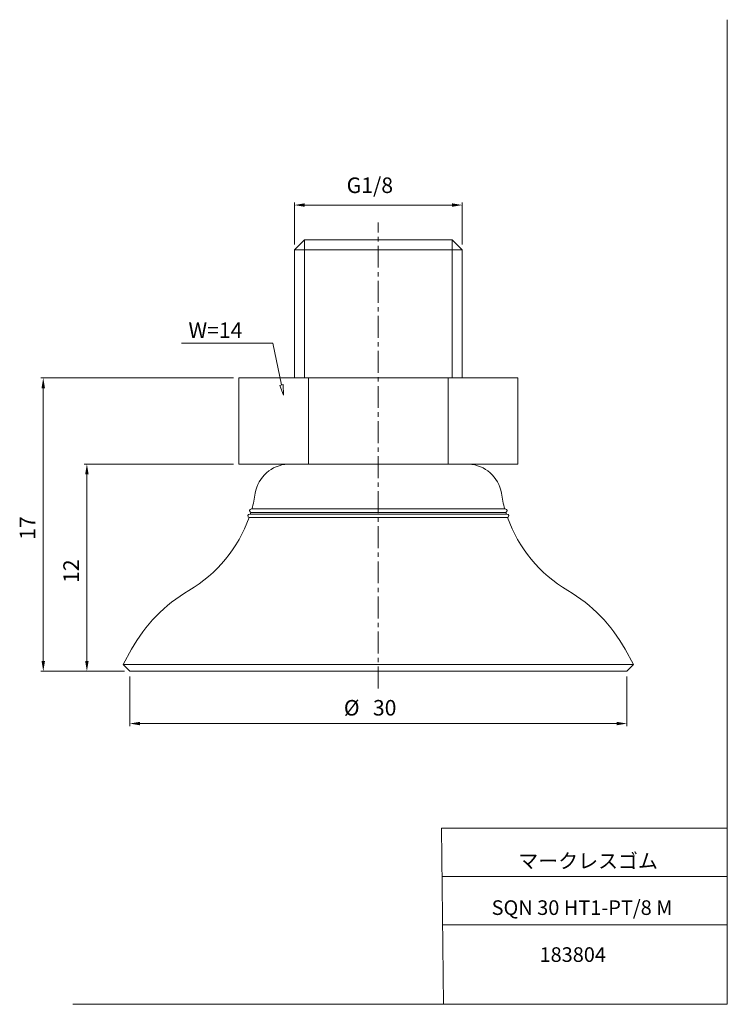
# Model space of a CAD drawing. Units: millimetres. Extents: x 5 to 210, y 0 to 285.
import ezdxf

# ---------------------------------------------------------------- set-up
doc = ezdxf.new("R2010")
doc.units = ezdxf.units.MM
doc.linetypes.add('CENTER', pattern=[10.16, 6.35, -1.27, 1.27, -1.27])
for name, color, linetype, lineweight in [('DIM', 4, 'Continuous', 0), ('PPDETAIL3', 3, 'CENTER', 0), ('PPMODEL1', 7, 'Continuous', 0), ('PPMODEL2', 2, 'Continuous', 0), ('SLD-0_0', 7, 'Continuous', 0)]:
    doc.layers.add(name, color=color, linetype=linetype, lineweight=lineweight)
doc.styles.add('SLDTEXTSTYLE0', font='TXT', dxfattribs={"width": 0.7, "bigfont": 'bigfont'})
doc.styles.add('SLDTEXTSTYLE1', font='ROMANS', dxfattribs={"bigfont": 'bigfont'})
doc.styles.add('SLDTEXTSTYLE2', font='ROMANS', dxfattribs={"width": 0.97, "bigfont": 'bigfont'})
doc.styles.add('SLDTEXTSTYLE3', font='TXT', dxfattribs={"width": 0.525299, "bigfont": 'bigfont'})
doc.dimstyles.new('SLDDIMSTYLE0', dxfattribs={"dimtxt": 4.5, "dimasz": 3, "dimexe": 0, "dimexo": 0.0625, "dimgap": 1.125, "dimtad": 3, "dimdec": 0, "dimlfac": 0.2, "dimzin": 12, "dimdsep": 46, "dimtxsty": 'SLDTEXTSTYLE1', "dimblk1": 'NONE', "dimblk2": 'NONE', "dimsah": 1, "dimcen": 0.09, "dimadec": 0, "dimazin": 0, "dimtfac": 1, "dimtdec": 0, "dimtofl": 0, "dimtmove": 0, "dimatfit": 3, "dimldrblk": 'NONE', "dimfxl": 1, "dimtolj": 1, "dimtzin": 12, "dimarcsym": 0})

# ---------------------------------------------------------------- blocks, each defined once
blk = doc.blocks.new('*D2')
at = {"layer": 'DIM'}
for p, q in [((84.43, 219.84), (84.43, 232.05)), ((87.43, 231.3), (130.07, 231.3)), ((133.07, 219.84), (133.07, 232.05))]:
    blk.add_line(p, q, dxfattribs=at)
for points in [[(87.43, 231.8), (87.43, 230.8), (84.43, 231.3)], [(130.07, 231.8), (130.07, 230.8), (133.07, 231.3)]]:
    blk.add_solid(points, dxfattribs=at)
at = {"layer": 'DIM', "insert": (99.57, 239.29, 0.2), "char_height": 4.5, "attachment_point": 1, "style": 'SLDTEXTSTYLE2'}
blk.add_mtext('G1/8', dxfattribs=at)
blk = doc.blocks.new('_None')
blk = doc.blocks.new('*D4')
at = {"layer": 'DIM'}
for p, q in [((36.75, 94.75), (36.75, 80.35)), ((180.75, 94.75), (180.75, 80.35)), ((39.75, 81.1), (177.75, 81.1))]:
    blk.add_line(p, q, dxfattribs=at)
for points in [[(39.75, 81.6), (39.75, 80.6), (36.75, 81.1)], [(177.75, 81.6), (177.75, 80.6), (180.75, 81.1)]]:
    blk.add_solid(points, dxfattribs=at)
at = {"layer": 'DIM', "char_height": 4.5, "attachment_point": 1, "style": 'SLDTEXTSTYLE2'}
for s, insert in [('%%c', (98.76, 87.92, 0.2)), ('30', (107.18, 87.92, 0.2))]:
    blk.add_mtext(s, dxfattribs=dict(at, insert=insert))
blk = doc.blocks.new('*D5')
at = {"layer": 'DIM'}
for p, q in [((66.84, 156.25), (23.61, 156.25)), ((24.36, 99.25), (24.36, 153.25)), ((35.25, 96.25), (23.61, 96.25))]:
    blk.add_line(p, q, dxfattribs=at)
for points in [[(23.86, 153.25), (24.86, 153.25), (24.36, 156.25)], [(23.86, 99.25), (24.86, 99.25), (24.36, 96.25)]]:
    blk.add_solid(points, dxfattribs=at)
at = {"layer": 'DIM', "insert": (17.54, 121.83, 0.2), "char_height": 4.5, "attachment_point": 1, "rotation": 90, "style": 'SLDTEXTSTYLE2'}
blk.add_mtext('12', dxfattribs=at)
blk = doc.blocks.new('*D6')
at = {"layer": 'DIM'}
for p, q in [((66.84, 181.25), (10.98, 181.25)), ((11.73, 99.25), (11.73, 178.25)), ((35.25, 96.25), (10.98, 96.25))]:
    blk.add_line(p, q, dxfattribs=at)
for points in [[(11.23, 178.25), (12.23, 178.25), (11.73, 181.25)], [(11.23, 99.25), (12.23, 99.25), (11.73, 96.25)]]:
    blk.add_solid(points, dxfattribs=at)
at = {"layer": 'DIM', "insert": (4.91, 134.33, 0.2), "char_height": 4.5, "attachment_point": 1, "rotation": 90, "style": 'SLDTEXTSTYLE2'}
blk.add_mtext('17', dxfattribs=at)

msp = doc.modelspace()

# ---------------------------------------------------------------- hatches: boundary and pattern name
at = {"layer": 'DIM'}
h = msp.add_hatch(dxfattribs=at)
h.set_pattern_fill('ANSI31', color=256, scale=25, style=0)
h.paths.add_polyline_path([(81.3, 176.24), (80.2, 179.07), (81.17, 179.28)], flags=0)

# ---------------------------------------------------------------- linework, layer by layer
for p, q in [((78.16, 191.28), (51.73, 191.28)), ((80.69, 179.18), (78.16, 191.28)), ((80.2, 179.07), (81.17, 179.28)), ((80.2, 179.07), (81.17, 179.28)), ((81.3, 176.24), (80.2, 179.07)), ((81.3, 176.24), (80.2, 179.07)), ((81.17, 179.28), (81.3, 176.24)), ((81.17, 179.28), (81.3, 176.24))]:
    msp.add_line(p, q, dxfattribs=at)
at = {"layer": 'PPDETAIL3'}
msp.add_line((108.75, 91.25), (108.75, 226.25), dxfattribs=at)
at = {"layer": 'PPMODEL1'}
for p, q in [((87.33, 221.25), (84.43, 218.34)), ((87.33, 221.25), (130.16, 221.25)), ((133.07, 218.34), (130.16, 221.25)), ((133.07, 218.34), (84.43, 218.34)), ((84.43, 218.34), (84.43, 181.25)), ((133.07, 181.25), (133.07, 218.34)), ((68.34, 181.25), (88.54, 181.25)), ((68.34, 156.25), (68.34, 181.25)), ((88.54, 181.25), (88.54, 156.25)), ((88.54, 181.25), (128.96, 181.25)), ((128.96, 156.25), (128.96, 181.25)), ((128.96, 181.25), (149.16, 181.25)), ((149.16, 156.25), (149.16, 181.25)), ((88.54, 156.25), (68.34, 156.25)), ((128.96, 156.25), (88.54, 156.25)), ((149.16, 156.25), (128.96, 156.25)), ((145.52, 143.26), (71.98, 143.26)), ((146.17, 140.79), (71.33, 140.79)), ((146, 141.76), (71.5, 141.76)), ((145.67, 142.28), (71.83, 142.28)), ((37.27, 102.61), (34.82, 98.18)), ((182.68, 98.18), (180.23, 102.61)), ((182.68, 98.18), (34.82, 98.18)), ((34.82, 98.18), (36.75, 96.25)), ((180.75, 96.25), (182.68, 98.18)), ((180.75, 96.25), (36.75, 96.25))]:
    msp.add_line(p, q, dxfattribs=at)
for centre, radius, start, end in [((83, 146.26), 10, 92.3878, 170.9165), ((134.5, 146.26), 10, 9.0835, 87.6122), ((33.63, 154.15), 40, 344.1971, 350.9165), ((183.87, 154.15), 40, 189.0835, 195.8029), ((71.98, 142.76), 0.5, 90, 252.9469), ((145.52, 142.76), 0.5, 287.0531, 90.0001), ((33.63, 154.15), 40, 300.4121, 340.48), ((71.5, 141.26), 0.5, 90, 250.6475), ((33.63, 154.15), 40, 341.9512, 342.735), ((183.87, 154.15), 40, 197.265, 198.0488), ((146, 141.26), 0.5, 289.3525, 90), ((183.87, 154.15), 40, 199.52, 239.5879), ((76.66, 80.85), 45, 120.4121, 151.0851), ((140.84, 80.85), 45, 28.9149, 59.5879)]:
    msp.add_arc(centre, radius, start, end, dxfattribs=at)
at = {"layer": 'PPMODEL2'}
for p, q in [((87.33, 181.25), (87.33, 221.25)), ((130.16, 181.25), (130.16, 221.25))]:
    msp.add_line(p, q, dxfattribs=at)
at = {"layer": 'SLD-0_0', "color": 7, "linetype": 'Continuous', "lineweight": 0}
for p, q in [((209.8, 285), (209.8, -0.23)), ((127.01, 50.75), (209.8, 50.75)), ((127.01, 50.75), (127.61, -0.23)), ((127.17, 36.75), (209.8, 36.75)), ((127.34, 22.75), (209.8, 22.75)), ((20.26, -0.23), (209.8, -0.23))]:
    msp.add_line(p, q, dxfattribs=at)

# ---------------------------------------------------------------- texts
at = {"layer": 'DIM', "insert": (53.78, 197.28), "char_height": 4.5, "attachment_point": 1, "style": 'SLDTEXTSTYLE1'}
msp.add_mtext('W=14', dxfattribs=at)
at = {"layer": 'SLD-0_0', "color": 7, "attachment_point": 1}
for s, insert, char_height, style in [('マークレスゴム', (149.28, 43.41), 4.233, 'SLDTEXTSTYLE0'), ('SQN 30 HT1-PT/8 M', (141.56, 29.89), 4.2333, 'SLDTEXTSTYLE3'), ('183804', (155.43, 16.29), 4.233, 'SLDTEXTSTYLE0')]:
    msp.add_mtext(s, dxfattribs=dict(at, insert=insert, char_height=char_height, style=style))

# ---------------------------------------------------------------- dimensions: what is measured, and where the dimension line sits
at = {"layer": 'DIM'}
for base, p1, p2, text, picture, middle in [((133.07, 236.22), (84.43, 218.34), (133.07, 218.34), 'G1/8', '*D2', (108.75, 236.22)), ((180.75, 84.85), (36.75, 96.25), (180.75, 96.25), '%%c<>', '*D4', (108.75, 84.85))]:
    dim = msp.add_linear_dim(base=base, p1=p1, p2=p2, text=text, dimstyle='SLDDIMSTYLE0', override={"dimtxt": 0.9, "dimasz": 3, "dimexe": 1, "dimexo": 1, "dimgap": 1.524, "dimtad": 3, "dimtih": 0, "dimtoh": 0, "dimlfac": 0.2, "dimzin": 12, "dimtzin": 12}, dxfattribs=at)
    dim.commit()
    dim.dimension.update_dxf_attribs({"geometry": picture, "text_midpoint": middle, "dimtype": 160})
for base, p2, picture, middle in [((7.98, 181.25), (68.34, 181.25), '*D6', (7.98, 138.75)), ((20.61, 156.25), (68.34, 156.25), '*D5', (20.61, 126.25))]:
    dim = msp.add_linear_dim(base=base, p1=(36.75, 96.25), p2=p2, angle=90, dimstyle='SLDDIMSTYLE0', override={"dimtxt": 0.9, "dimasz": 3, "dimexe": 1, "dimexo": 1, "dimgap": 1.524, "dimtad": 3, "dimtih": 0, "dimtoh": 0, "dimlfac": 0.2, "dimzin": 12, "dimtzin": 12}, dxfattribs=at)
    dim.commit()
    dim.dimension.update_dxf_attribs({"geometry": picture, "text_midpoint": middle, "dimtype": 160})

doc.saveas('drawing.dxf')
